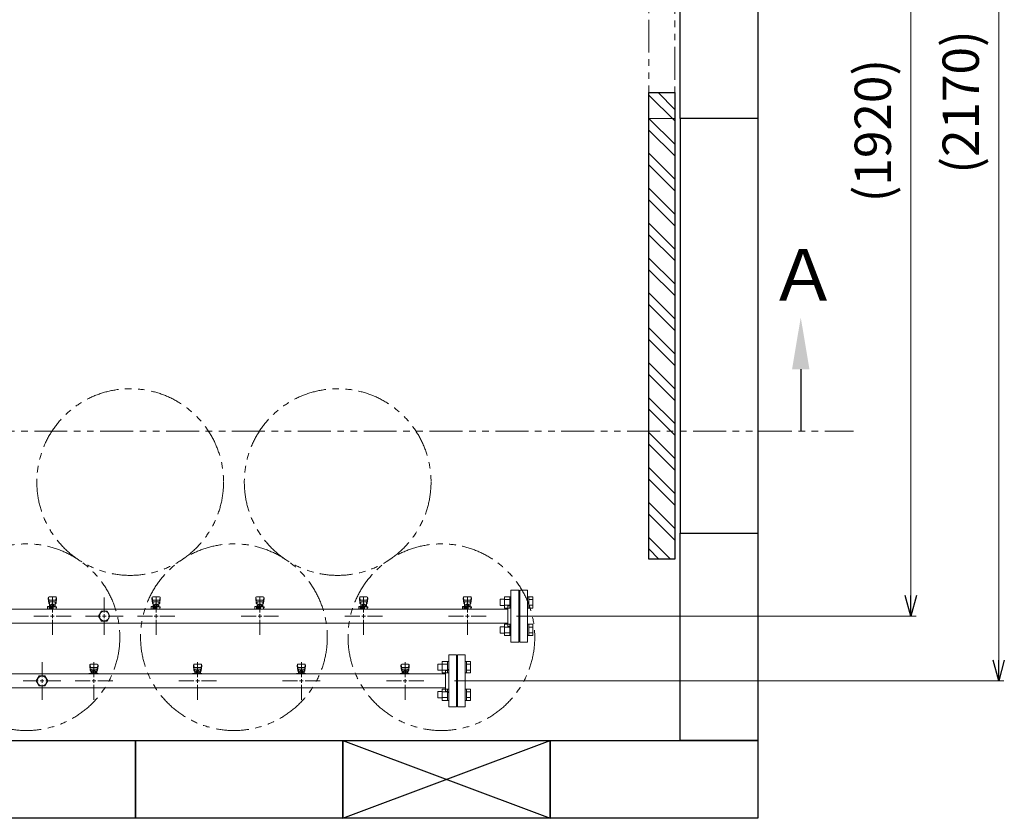
# Model space of a CAD drawing. Units: millimetres. Extents: x 4487 to 16788, y 737 to 8734.
# Drawn here: x 9446 to 11344, y 5735 to 7276 of the extents above; entities that cross this region are included whole.
import ezdxf

# ---------------------------------------------------------------- set-up
doc = ezdxf.new("R2010")
doc.units = ezdxf.units.MM
for name, pattern in [('CENTER2', [1.125, 0.75, -0.125, 0.125, -0.125]), ('PHANTOM', [63.5, 31.75, -6.35, 6.35, -6.35, 6.35, -6.35]), ('実線', [0])]:
    doc.linetypes.add(name, pattern=pattern)
for name, color, linetype in [('0-2', 7, 'Continuous'), ('CSLAYER17', 7, 'Continuous'), ('ガス管', 7, 'Continuous')]:
    doc.layers.add(name, color=color, linetype=linetype)
doc.layers.add('図面枠', color=7, linetype='Continuous', lineweight=50)
doc.styles.get("Standard").update_dxf_attribs({"font": 'simplex.shx', "bigfont": 'bigfont.shx'})
doc.styles.add('ｽﾀｲﾙ2', font='txt')

msp = doc.modelspace()

# ---------------------------------------------------------------- linework, layer by layer
at = {"color": 7, "linetype": '実線', "lineweight": 9, "ltscale": 0.001}
for p, q in [((11333.5, 6040.1), (11333.5, 8130.1)), ((11164.1, 6165.1), (11164.1, 8005.1))]:
    msp.add_line(p, q, dxfattribs=at)
at = {"linetype": 'PHANTOM', "lineweight": 9, "ltscale": 2}
for p, q in [((10659, 7085.1), (10659, 7985.1)), ((10709, 7985.1), (10709, 7085.1)), ((10709, 7085.1), (10659, 7085.1))]:
    msp.add_line(p, q, dxfattribs=at)
at = {"color": 1, "linetype": 'PHANTOM', "lineweight": 13, "ltscale": 2}
msp.add_line((6553.2, 6482), (11053.5, 6482), dxfattribs=at)
at = {"color": 6, "linetype": 'Continuous', "lineweight": 9}
for p, q in [((10372.3, 6157.6), (10372.3, 6145.6)), ((10372.3, 6157.6), (10380.7, 6157.6)), ((10380.7, 6162.6), (10380.7, 6140.6)), ((10380.7, 6162.5), (10390.7, 6162.5)), ((10380.7, 6157.1), (10390.7, 6157.1)), ((10390.7, 6162.6), (10390.7, 6140.6)), ((10390.7, 6162.6), (10393, 6162.6)), ((10393, 6140.6), (10393, 6162.6)), ((10427.3, 6162.6), (10425, 6162.6)), ((10425, 6140.6), (10425, 6162.6)), ((10427.3, 6162.6), (10427.3, 6140.6)), ((10435.3, 6162.5), (10427.3, 6162.5)), ((10435.3, 6157.1), (10427.3, 6157.1)), ((10435.3, 6162.5), (10435.3, 6140.6)), ((10372.3, 6145.6), (10380.7, 6145.6)), ((10380.7, 6146.1), (10390.7, 6146.1)), ((10380.7, 6140.6), (10390.7, 6140.6)), ((10390.7, 6140.6), (10393, 6140.6)), ((10427.3, 6140.6), (10425, 6140.6)), ((10435.3, 6146.1), (10427.3, 6146.1)), ((10435.3, 6140.6), (10427.3, 6140.6)), ((10372.3, 6104.5), (10372.3, 6092.5)), ((10372.3, 6104.5), (10380.7, 6104.5)), ((10380.7, 6109.5), (10380.7, 6087.5)), ((10380.7, 6109.5), (10390.7, 6109.5)), ((10380.7, 6104), (10390.7, 6104)), ((10390.7, 6109.5), (10390.7, 6087.5)), ((10390.7, 6109.5), (10393, 6109.5)), ((10393, 6087.5), (10393, 6109.5)), ((10427.3, 6109.5), (10425, 6109.5)), ((10425, 6087.5), (10425, 6109.5)), ((10427.3, 6109.5), (10427.3, 6087.5)), ((10435.3, 6109.5), (10427.3, 6109.5)), ((10435.3, 6104), (10427.3, 6104)), ((10435.3, 6109.5), (10435.3, 6087.6)), ((10372.3, 6092.5), (10380.7, 6092.5)), ((10380.7, 6093.1), (10390.7, 6093.1)), ((10380.7, 6087.6), (10390.7, 6087.6)), ((10390.7, 6087.5), (10393, 6087.5)), ((10427.3, 6087.5), (10425, 6087.5)), ((10435.3, 6093.1), (10427.3, 6093.1)), ((10435.3, 6087.6), (10427.3, 6087.6))]:
    msp.add_line(p, q, dxfattribs=at)
at = {"color": 0, "linetype": 'ByBlock', "lineweight": -2}
for p, q in [((11164.1, 6125.1), (11153.3, 6165.1)), ((11174.8, 6165.1), (11164.1, 6125.1)), ((11164.1, 6125.1), (11164.1, 6165.1)), ((11333.5, 6000.1), (11322.8, 6040.1)), ((11344.3, 6040.1), (11333.5, 6000.1)), ((11333.5, 6000.1), (11333.5, 6040.1))]:
    msp.add_line(p, q, dxfattribs=at)
at = {"linetype": '実線', "lineweight": 9, "ltscale": 0.001}
for p, q in [((10404, 6125.1), (11174.1, 6125.1)), ((10284, 6000.1), (11343.5, 6000.1))]:
    msp.add_line(p, q, dxfattribs=at)
at = {"color": 3, "linetype": 'Continuous', "lineweight": 9}
for p, q in [((10260.7, 6037.6), (10260.7, 6015.6)), ((10260.7, 6037.5), (10270.7, 6037.5)), ((10270.7, 6037.6), (10270.7, 6015.6)), ((10270.7, 6037.6), (10273, 6037.6)), ((10273, 6015.6), (10273, 6037.6)), ((10307.3, 6037.6), (10305, 6037.6)), ((10305, 6015.6), (10305, 6037.6)), ((10307.3, 6037.6), (10307.3, 6015.6)), ((10315.3, 6037.5), (10307.3, 6037.5)), ((10315.3, 6037.5), (10315.3, 6015.6)), ((10252.3, 6032.6), (10252.3, 6020.6)), ((10252.3, 6032.6), (10260.7, 6032.6)), ((10252.3, 6020.6), (10260.7, 6020.6)), ((10260.7, 6032.1), (10270.7, 6032.1)), ((10260.7, 6021.1), (10270.7, 6021.1)), ((10315.3, 6032.1), (10307.3, 6032.1)), ((10315.3, 6021.1), (10307.3, 6021.1)), ((10260.7, 6015.6), (10270.7, 6015.6)), ((10270.7, 6015.6), (10273, 6015.6)), ((10307.3, 6015.6), (10305, 6015.6)), ((10315.3, 6015.6), (10307.3, 6015.6)), ((10260.7, 5984.5), (10260.7, 5962.5)), ((10260.7, 5984.5), (10270.7, 5984.5)), ((10270.7, 5984.5), (10270.7, 5962.5)), ((10270.7, 5984.5), (10273, 5984.5)), ((10273, 5962.5), (10273, 5984.5)), ((10307.3, 5984.5), (10305, 5984.5)), ((10305, 5962.5), (10305, 5984.5)), ((10307.3, 5984.5), (10307.3, 5962.5)), ((10315.3, 5984.5), (10307.3, 5984.5)), ((10315.3, 5984.5), (10315.3, 5962.6)), ((10252.3, 5979.5), (10252.3, 5967.5)), ((10252.3, 5979.5), (10260.7, 5979.5)), ((10252.3, 5967.5), (10260.7, 5967.5)), ((10260.7, 5979), (10270.7, 5979)), ((10260.7, 5968.1), (10270.7, 5968.1)), ((10260.7, 5962.6), (10270.7, 5962.6)), ((10270.7, 5962.5), (10273, 5962.5)), ((10307.3, 5962.5), (10305, 5962.5)), ((10315.3, 5979), (10307.3, 5979)), ((10315.3, 5968.1), (10307.3, 5968.1)), ((10315.3, 5962.6), (10307.3, 5962.6))]:
    msp.add_line(p, q, dxfattribs=at)
at = {"color": 4, "linetype": 'PHANTOM', "lineweight": 9, "ltscale": 2}
for centre in [(9659, 6383.7), (10059, 6383.7), (9459, 6084.4), (9859, 6084.4), (10259, 6084.4)]:
    msp.add_circle(centre, 180, dxfattribs=at)
at = {"layer": '0-2', "color": 6, "linetype": 'Continuous', "lineweight": 9}
for p, q in [((9501, 6160.6), (9501, 6159)), ((9501, 6159), (9502, 6150)), ((9501.5, 6161.1), (9502.4, 6156)), ((9502, 6154.4), (9502, 6150.2)), ((9515.5, 6162.1), (9502.5, 6162.1)), ((9514.5, 6155.9), (9503.5, 6155.9)), ((9514.5, 6152.9), (9503.5, 6152.9)), ((9503.5, 6152.9), (9503.5, 6142.7)), ((9514.5, 6152.9), (9514.5, 6142.7)), ((9516.5, 6161.1), (9515.7, 6156)), ((9517, 6159), (9516, 6150)), ((9516, 6154.4), (9516, 6150.2)), ((9517, 6160.6), (9517, 6159)), ((9701, 6160.6), (9701, 6159)), ((9701, 6159), (9702, 6150)), ((9701.5, 6161.1), (9702.4, 6156)), ((9702, 6154.4), (9702, 6150.2)), ((9715.5, 6162.1), (9702.5, 6162.1)), ((9714.5, 6155.9), (9703.5, 6155.9)), ((9714.5, 6152.9), (9703.5, 6152.9)), ((9703.5, 6152.9), (9703.5, 6142.7)), ((9714.5, 6152.9), (9714.5, 6142.7)), ((9716.5, 6161.1), (9715.7, 6156)), ((9717, 6159), (9716, 6150)), ((9716, 6154.4), (9716, 6150.2)), ((9717, 6160.6), (9717, 6159)), ((9901, 6160.6), (9901, 6159)), ((9901, 6159), (9902, 6150)), ((9901.5, 6161.1), (9902.4, 6156)), ((9902, 6154.4), (9902, 6150.2)), ((9915.5, 6162.1), (9902.5, 6162.1)), ((9914.5, 6155.9), (9903.5, 6155.9)), ((9914.5, 6152.9), (9903.5, 6152.9)), ((9903.5, 6152.9), (9903.5, 6142.7)), ((9914.5, 6152.9), (9914.5, 6142.7)), ((9916.5, 6161.1), (9915.7, 6156)), ((9917, 6159), (9916, 6150)), ((9916, 6154.4), (9916, 6150.2)), ((9917, 6160.6), (9917, 6159)), ((10101, 6160.6), (10101, 6159)), ((10101, 6159), (10102, 6150)), ((10101.5, 6161.1), (10102.4, 6156)), ((10102, 6154.4), (10102, 6150.2)), ((10115.5, 6162.1), (10102.5, 6162.1)), ((10114.5, 6155.9), (10103.5, 6155.9)), ((10114.5, 6152.9), (10103.5, 6152.9)), ((10103.5, 6152.9), (10103.5, 6142.7)), ((10114.5, 6152.9), (10114.5, 6142.7)), ((10116.5, 6161.1), (10115.7, 6156)), ((10117, 6159), (10116, 6150)), ((10116, 6154.4), (10116, 6150.2)), ((10117, 6160.6), (10117, 6159)), ((10301, 6160.6), (10301, 6159)), ((10301, 6159), (10302, 6150)), ((10301.5, 6161.1), (10302.4, 6156)), ((10302, 6154.4), (10302, 6150.2)), ((10315.5, 6162.1), (10302.5, 6162.1)), ((10314.5, 6155.9), (10303.5, 6155.9)), ((10314.5, 6152.9), (10303.5, 6152.9)), ((10303.5, 6152.9), (10303.5, 6142.7)), ((10314.5, 6152.9), (10314.5, 6142.7)), ((10316.5, 6161.1), (10315.7, 6156)), ((10317, 6159), (10316, 6150)), ((10316, 6154.4), (10316, 6150.2)), ((10317, 6160.6), (10317, 6159)), ((9499.5, 6143.7), (9499.5, 6139.1)), ((9502.5, 6143.7), (9499.5, 6143.7)), ((9499.9, 6138.7), (9499.5, 6139.1)), ((9502.5, 6143.7), (9502.5, 6140.1)), ((9502.5, 6142.7), (9517, 6142.7)), ((9502.5, 6141.1), (9510.5, 6141.1)), ((9510.5, 6140.1), (9502.5, 6140.1)), ((9503, 6140.1), (9503, 6138.7)), ((9503.2, 6141.1), (9503.2, 6140.1)), ((9503.5, 6148.7), (9503.5, 6148.7)), ((9504.4, 6146.9), (9513.6, 6146.9)), ((9504.4, 6146.9), (9504.4, 6142.7)), ((9504.4, 6143.7), (9513.6, 6143.7)), ((9506.6, 6147.9), (9511.4, 6147.9)), ((9506.6, 6147.9), (9506.6, 6146.9)), ((9506.7, 6146.9), (9506.7, 6143.7)), ((9510.5, 6142.7), (9510.5, 6138.7)), ((9511.3, 6146.9), (9511.3, 6143.7)), ((9511.4, 6147.9), (9511.4, 6146.9)), ((9513.6, 6146.9), (9513.6, 6142.7)), ((9514.5, 6148.7), (9514.5, 6148.7)), ((9516, 6142.7), (9516, 6138.7)), ((9516, 6141.1), (9517, 6141.1)), ((9517, 6142.7), (9517, 6141.1)), ((9699.5, 6143.7), (9699.5, 6139.1)), ((9702.5, 6143.7), (9699.5, 6143.7)), ((9699.9, 6138.7), (9699.5, 6139.1)), ((9702.5, 6143.7), (9702.5, 6140.1)), ((9702.5, 6142.7), (9717, 6142.7)), ((9702.5, 6141.1), (9710.5, 6141.1)), ((9710.5, 6140.1), (9702.5, 6140.1)), ((9703, 6140.1), (9703, 6138.7)), ((9703.2, 6141.1), (9703.2, 6140.1)), ((9703.5, 6148.7), (9703.5, 6148.7)), ((9704.4, 6146.9), (9713.6, 6146.9)), ((9704.4, 6146.9), (9704.4, 6142.7)), ((9704.4, 6143.7), (9713.6, 6143.7)), ((9706.6, 6147.9), (9711.4, 6147.9)), ((9706.6, 6147.9), (9706.6, 6146.9)), ((9706.7, 6146.9), (9706.7, 6143.7)), ((9710.5, 6142.7), (9710.5, 6138.7)), ((9711.3, 6146.9), (9711.3, 6143.7)), ((9711.4, 6147.9), (9711.4, 6146.9)), ((9713.6, 6146.9), (9713.6, 6142.7)), ((9714.5, 6148.7), (9714.5, 6148.7)), ((9716, 6142.7), (9716, 6138.7)), ((9716, 6141.1), (9717, 6141.1)), ((9717, 6142.7), (9717, 6141.1)), ((9899.5, 6143.7), (9899.5, 6139.1)), ((9902.5, 6143.7), (9899.5, 6143.7)), ((9899.9, 6138.7), (9899.5, 6139.1)), ((9902.5, 6143.7), (9902.5, 6140.1)), ((9902.5, 6142.7), (9917, 6142.7)), ((9902.5, 6141.1), (9910.5, 6141.1)), ((9910.5, 6140.1), (9902.5, 6140.1)), ((9903, 6140.1), (9903, 6138.7)), ((9903.2, 6141.1), (9903.2, 6140.1)), ((9903.5, 6148.7), (9903.5, 6148.7)), ((9904.4, 6146.9), (9913.6, 6146.9)), ((9904.4, 6146.9), (9904.4, 6142.7)), ((9904.4, 6143.7), (9913.6, 6143.7)), ((9906.6, 6147.9), (9911.4, 6147.9)), ((9906.6, 6147.9), (9906.6, 6146.9)), ((9906.7, 6146.9), (9906.7, 6143.7)), ((9910.5, 6142.7), (9910.5, 6138.7)), ((9911.3, 6146.9), (9911.3, 6143.7)), ((9911.4, 6147.9), (9911.4, 6146.9)), ((9913.6, 6146.9), (9913.6, 6142.7)), ((9914.5, 6148.7), (9914.5, 6148.7)), ((9916, 6142.7), (9916, 6138.7)), ((9916, 6141.1), (9917, 6141.1)), ((9917, 6142.7), (9917, 6141.1)), ((10099.5, 6143.7), (10099.5, 6139.1)), ((10102.5, 6143.7), (10099.5, 6143.7)), ((10099.9, 6138.7), (10099.5, 6139.1)), ((10102.5, 6143.7), (10102.5, 6140.1)), ((10102.5, 6142.7), (10117, 6142.7)), ((10102.5, 6141.1), (10110.5, 6141.1)), ((10110.5, 6140.1), (10102.5, 6140.1)), ((10103, 6140.1), (10103, 6138.7)), ((10103.2, 6141.1), (10103.2, 6140.1)), ((10103.5, 6148.7), (10103.5, 6148.7)), ((10104.4, 6146.9), (10113.6, 6146.9)), ((10104.4, 6146.9), (10104.4, 6142.7)), ((10104.4, 6143.7), (10113.6, 6143.7)), ((10106.6, 6147.9), (10111.4, 6147.9)), ((10106.6, 6147.9), (10106.6, 6146.9)), ((10106.7, 6146.9), (10106.7, 6143.7)), ((10110.5, 6142.7), (10110.5, 6138.7)), ((10111.3, 6146.9), (10111.3, 6143.7)), ((10111.4, 6147.9), (10111.4, 6146.9)), ((10113.6, 6146.9), (10113.6, 6142.7)), ((10114.5, 6148.7), (10114.5, 6148.7)), ((10116, 6142.7), (10116, 6138.7)), ((10116, 6141.1), (10117, 6141.1)), ((10117, 6142.7), (10117, 6141.1)), ((10299.5, 6143.7), (10299.5, 6139.1)), ((10302.5, 6143.7), (10299.5, 6143.7)), ((10299.9, 6138.7), (10299.5, 6139.1)), ((10302.5, 6143.7), (10302.5, 6140.1)), ((10302.5, 6142.7), (10317, 6142.7)), ((10302.5, 6141.1), (10310.5, 6141.1)), ((10310.5, 6140.1), (10302.5, 6140.1)), ((10303, 6140.1), (10303, 6138.7)), ((10303.2, 6141.1), (10303.2, 6140.1)), ((10303.5, 6148.7), (10303.5, 6148.7)), ((10304.4, 6146.9), (10313.6, 6146.9)), ((10304.4, 6146.9), (10304.4, 6142.7)), ((10304.4, 6143.7), (10313.6, 6143.7)), ((10306.6, 6147.9), (10311.4, 6147.9)), ((10306.6, 6147.9), (10306.6, 6146.9)), ((10306.7, 6146.9), (10306.7, 6143.7)), ((10310.5, 6142.7), (10310.5, 6138.7)), ((10311.3, 6146.9), (10311.3, 6143.7)), ((10311.4, 6147.9), (10311.4, 6146.9)), ((10313.6, 6146.9), (10313.6, 6142.7)), ((10314.5, 6148.7), (10314.5, 6148.7)), ((10316, 6142.7), (10316, 6138.7)), ((10316, 6141.1), (10317, 6141.1)), ((10317, 6142.7), (10317, 6141.1))]:
    msp.add_line(p, q, dxfattribs=at)
for centre, start, end in [((9502.5, 6160.6), 90, 180), ((9503.5, 6154.4), 90, 180), ((9514.5, 6154.4), 0, 90), ((9515.5, 6160.6), 0, 90), ((9702.5, 6160.6), 90, 180), ((9703.5, 6154.4), 90, 180), ((9714.5, 6154.4), 0, 90), ((9715.5, 6160.6), 0, 90), ((9902.5, 6160.6), 90, 180), ((9903.5, 6154.4), 90, 180), ((9914.5, 6154.4), 0, 90), ((9915.5, 6160.6), 0, 90), ((10102.5, 6160.6), 90, 180), ((10103.5, 6154.4), 90, 180), ((10114.5, 6154.4), 0, 90), ((10115.5, 6160.6), 0, 90), ((10302.5, 6160.6), 90, 180), ((10303.5, 6154.4), 90, 180), ((10314.5, 6154.4), 0, 90), ((10315.5, 6160.6), 0, 90), ((9503.5, 6150.2), 180, 270), ((9514.5, 6150.2), 270, 0), ((9703.5, 6150.2), 180, 270), ((9714.5, 6150.2), 270, 0), ((9903.5, 6150.2), 180, 270), ((9914.5, 6150.2), 270, 0), ((10103.5, 6150.2), 180, 270), ((10114.5, 6150.2), 270, 0), ((10303.5, 6150.2), 180, 270), ((10314.5, 6150.2), 270, 0)]:
    msp.add_arc(centre, 1.5, start, end, dxfattribs=at)
at = {"layer": 'CSLAYER17', "color": 3, "lineweight": 9}
for p, q in [((9581, 6030.6), (9581, 6029)), ((9581, 6029), (9582, 6020)), ((9581.5, 6031.1), (9582.4, 6026)), ((9582, 6024.4), (9582, 6020.2)), ((9595.5, 6032.1), (9582.5, 6032.1)), ((9594.5, 6025.9), (9583.5, 6025.9)), ((9594.5, 6022.9), (9583.5, 6022.9)), ((9583.5, 6022.9), (9583.5, 6014.7)), ((9583.5, 6018.7), (9583.5, 6018.7)), ((9584.4, 6018.9), (9593.6, 6018.9)), ((9584.4, 6018.9), (9584.4, 6014.7)), ((9586.6, 6019.9), (9591.4, 6019.9)), ((9586.6, 6019.9), (9586.6, 6018.9)), ((9586.7, 6018.9), (9586.7, 6015.7)), ((9591.3, 6018.9), (9591.3, 6015.7)), ((9591.4, 6019.9), (9591.4, 6018.9)), ((9593.6, 6018.9), (9593.6, 6014.7)), ((9594.5, 6022.9), (9594.5, 6014.7)), ((9594.5, 6018.7), (9594.5, 6018.7)), ((9596.5, 6031.1), (9595.7, 6026)), ((9597, 6029), (9596, 6020)), ((9596, 6024.4), (9596, 6020.2)), ((9597, 6030.6), (9597, 6029)), ((9781, 6030.6), (9781, 6029)), ((9781, 6029), (9782, 6020)), ((9781.5, 6031.1), (9782.4, 6026)), ((9782, 6024.4), (9782, 6020.2)), ((9795.5, 6032.1), (9782.5, 6032.1)), ((9794.5, 6025.9), (9783.5, 6025.9)), ((9794.5, 6022.9), (9783.5, 6022.9)), ((9783.5, 6022.9), (9783.5, 6014.7)), ((9783.5, 6018.7), (9783.5, 6018.7)), ((9784.4, 6018.9), (9793.6, 6018.9)), ((9784.4, 6018.9), (9784.4, 6014.7)), ((9786.6, 6019.9), (9791.4, 6019.9)), ((9786.6, 6019.9), (9786.6, 6018.9)), ((9786.7, 6018.9), (9786.7, 6015.7)), ((9791.3, 6018.9), (9791.3, 6015.7)), ((9791.4, 6019.9), (9791.4, 6018.9)), ((9793.6, 6018.9), (9793.6, 6014.7)), ((9794.5, 6022.9), (9794.5, 6014.7)), ((9794.5, 6018.7), (9794.5, 6018.7)), ((9796.5, 6031.1), (9795.7, 6026)), ((9797, 6029), (9796, 6020)), ((9796, 6024.4), (9796, 6020.2)), ((9797, 6030.6), (9797, 6029)), ((9981, 6030.6), (9981, 6029)), ((9981, 6029), (9982, 6020)), ((9981.5, 6031.1), (9982.4, 6026)), ((9982, 6024.4), (9982, 6020.2)), ((9995.5, 6032.1), (9982.5, 6032.1)), ((9994.5, 6025.9), (9983.5, 6025.9)), ((9994.5, 6022.9), (9983.5, 6022.9)), ((9983.5, 6022.9), (9983.5, 6014.7)), ((9983.5, 6018.7), (9983.5, 6018.7)), ((9984.4, 6018.9), (9993.6, 6018.9)), ((9984.4, 6018.9), (9984.4, 6014.7)), ((9986.6, 6019.9), (9991.4, 6019.9)), ((9986.6, 6019.9), (9986.6, 6018.9)), ((9986.7, 6018.9), (9986.7, 6015.7)), ((9991.3, 6018.9), (9991.3, 6015.7)), ((9991.4, 6019.9), (9991.4, 6018.9)), ((9993.6, 6018.9), (9993.6, 6014.7)), ((9994.5, 6022.9), (9994.5, 6014.7)), ((9994.5, 6018.7), (9994.5, 6018.7)), ((9996.5, 6031.1), (9995.7, 6026)), ((9997, 6029), (9996, 6020)), ((9996, 6024.4), (9996, 6020.2)), ((9997, 6030.6), (9997, 6029)), ((10181, 6030.6), (10181, 6029)), ((10181, 6029), (10182, 6020)), ((10181.5, 6031.1), (10182.4, 6026)), ((10182, 6024.4), (10182, 6020.2)), ((10195.5, 6032.1), (10182.5, 6032.1)), ((10194.5, 6025.9), (10183.5, 6025.9)), ((10194.5, 6022.9), (10183.5, 6022.9)), ((10183.5, 6022.9), (10183.5, 6014.7)), ((10183.5, 6018.7), (10183.5, 6018.7)), ((10184.4, 6018.9), (10193.6, 6018.9)), ((10184.4, 6018.9), (10184.4, 6014.7)), ((10186.6, 6019.9), (10191.4, 6019.9)), ((10186.6, 6019.9), (10186.6, 6018.9)), ((10186.7, 6018.9), (10186.7, 6015.7)), ((10191.3, 6018.9), (10191.3, 6015.7)), ((10191.4, 6019.9), (10191.4, 6018.9)), ((10193.6, 6018.9), (10193.6, 6014.7)), ((10194.5, 6022.9), (10194.5, 6014.7)), ((10194.5, 6018.7), (10194.5, 6018.7)), ((10196.5, 6031.1), (10195.7, 6026)), ((10197, 6029), (10196, 6020)), ((10196, 6024.4), (10196, 6020.2)), ((10197, 6030.6), (10197, 6029)), ((9579.4, 6013.7), (9579.4, 6014.7)), ((9579.4, 6014.7), (9597, 6014.7)), ((9583, 6013.7), (9583, 6014.7)), ((9584.4, 6015.7), (9593.6, 6015.7)), ((9591, 6013.7), (9591, 6014.7)), ((9596, 6014.7), (9596, 6013.7)), ((9597, 6014.7), (9597, 6013.7)), ((9779.4, 6013.7), (9779.4, 6014.7)), ((9779.4, 6014.7), (9797, 6014.7)), ((9783, 6013.7), (9783, 6014.7)), ((9784.4, 6015.7), (9793.6, 6015.7)), ((9791, 6013.7), (9791, 6014.7)), ((9796, 6014.7), (9796, 6013.7)), ((9797, 6014.7), (9797, 6013.7)), ((9979.4, 6013.7), (9979.4, 6014.7)), ((9979.4, 6014.7), (9997, 6014.7)), ((9983, 6013.7), (9983, 6014.7)), ((9984.4, 6015.7), (9993.6, 6015.7)), ((9991, 6013.7), (9991, 6014.7)), ((9996, 6014.7), (9996, 6013.7)), ((9997, 6014.7), (9997, 6013.7)), ((10179.4, 6013.7), (10179.4, 6014.7)), ((10179.4, 6014.7), (10197, 6014.7)), ((10183, 6013.7), (10183, 6014.7)), ((10184.4, 6015.7), (10193.6, 6015.7)), ((10191, 6013.7), (10191, 6014.7)), ((10196, 6014.7), (10196, 6013.7)), ((10197, 6014.7), (10197, 6013.7))]:
    msp.add_line(p, q, dxfattribs=at)
for centre, start, end in [((9582.5, 6030.6), 90, 180), ((9583.5, 6024.4), 90, 180), ((9583.5, 6020.2), 180, 270), ((9594.5, 6024.4), 0, 90), ((9594.5, 6020.2), 270, 0), ((9595.5, 6030.6), 0, 90), ((9782.5, 6030.6), 90, 180), ((9783.5, 6024.4), 90, 180), ((9783.5, 6020.2), 180, 270), ((9794.5, 6024.4), 0, 90), ((9794.5, 6020.2), 270, 0), ((9795.5, 6030.6), 0, 90), ((9982.5, 6030.6), 90, 180), ((9983.5, 6024.4), 90, 180), ((9983.5, 6020.2), 180, 270), ((9994.5, 6024.4), 0, 90), ((9994.5, 6020.2), 270, 0), ((9995.5, 6030.6), 0, 90), ((10182.5, 6030.6), 90, 180), ((10183.5, 6024.4), 90, 180), ((10183.5, 6020.2), 180, 270), ((10194.5, 6024.4), 0, 90), ((10194.5, 6020.2), 270, 0), ((10195.5, 6030.6), 0, 90)]:
    msp.add_arc(centre, 1.5, start, end, dxfattribs=at)
at = {"layer": 'ガス管', "color": 6, "linetype": '実線', "lineweight": 9, "ltscale": 0.001}
for p, q in [((10393, 6075.1), (10393, 6175.1)), ((10408, 6175.1), (10393, 6175.1)), ((10408, 6075.1), (10408, 6175.1)), ((10410, 6075.1), (10410, 6175.1)), ((10410, 6175.1), (10425, 6175.1)), ((10425, 6075.1), (10425, 6175.1)), ((9609, 6161.2), (9609, 6132.3)), ((10409, 6153.1), (10408, 6153.1)), ((10409, 6097.1), (10409, 6153.1)), ((10409, 6153.1), (10410, 6153.1)), ((10409, 6097.1), (10409, 6153.1)), ((9431, 6138.7), (10387, 6138.7)), ((9603.5, 6134.6), (9598, 6125.1)), ((9614.5, 6134.6), (9603.5, 6134.6)), ((9620, 6125.1), (9614.5, 6134.6)), ((10387, 6105.1), (10387, 6145.1)), ((10389, 6145.1), (10387, 6145.1)), ((9601.8, 6125.1), (9572.9, 6125.1)), ((9598, 6125.1), (9603.5, 6115.6)), ((9603.5, 6115.6), (9614.5, 6115.6)), ((9609, 6125.1), (9609, 6125.1)), ((9609, 6125.1), (9609, 6125.1)), ((9609, 6125.1), (9609, 6125.1)), ((9609, 6125.1), (9609, 6125.1)), ((9609, 6117.8), (9609, 6088.9)), ((9614.5, 6115.6), (9620, 6125.1)), ((9645.2, 6125.1), (9616.2, 6125.1)), ((9431, 6111.5), (10387, 6111.5)), ((10389, 6105.1), (10387, 6105.1)), ((10409, 6097.1), (10408, 6097.1)), ((10409, 6097.1), (10410, 6097.1)), ((10393, 6075.1), (10408, 6075.1)), ((10425, 6075.1), (10410, 6075.1))]:
    msp.add_line(p, q, dxfattribs=at)
at = {"layer": 'ガス管', "color": 6, "linetype": 'CENTER2', "lineweight": 9}
for p, q in [((9509, 6161.2), (9509, 6132.3)), ((9709, 6161.2), (9709, 6132.3)), ((9909, 6161.2), (9909, 6132.3)), ((10109, 6161.2), (10109, 6132.3)), ((10309, 6161.2), (10309, 6132.3)), ((9501.8, 6125.1), (9472.9, 6125.1)), ((9509, 6117.8), (9509, 6088.9)), ((9545.2, 6125.1), (9516.2, 6125.1)), ((9701.8, 6125.1), (9672.9, 6125.1)), ((9709, 6117.8), (9709, 6088.9)), ((9745.2, 6125.1), (9716.2, 6125.1)), ((9901.8, 6125.1), (9872.9, 6125.1)), ((9909, 6117.8), (9909, 6088.9)), ((9945.2, 6125.1), (9916.2, 6125.1)), ((10101.8, 6125.1), (10072.9, 6125.1)), ((10109, 6117.8), (10109, 6088.9)), ((10145.2, 6125.1), (10116.2, 6125.1)), ((10301.8, 6125.1), (10272.9, 6125.1)), ((10309, 6117.8), (10309, 6088.9)), ((10345.2, 6125.1), (10316.2, 6125.1))]:
    msp.add_line(p, q, dxfattribs=at)
at = {"layer": 'ガス管', "color": 6, "linetype": 'Continuous', "lineweight": 9}
for p, q in [((9512.6, 6125.1), (9505.4, 6125.1)), ((9509, 6128.7), (9509, 6121.4)), ((9712.6, 6125.1), (9705.4, 6125.1)), ((9709, 6128.7), (9709, 6121.4)), ((9912.6, 6125.1), (9905.4, 6125.1)), ((9909, 6128.7), (9909, 6121.4)), ((10112.6, 6125.1), (10105.4, 6125.1)), ((10109, 6128.7), (10109, 6121.4)), ((10312.6, 6125.1), (10305.4, 6125.1)), ((10309, 6128.7), (10309, 6121.4))]:
    msp.add_line(p, q, dxfattribs=at)
at = {"layer": 'ガス管', "color": 6, "linetype": 'Continuous', "lineweight": 9, "ltscale": 0.001}
for p, q in [((9612.6, 6125.1), (9605.4, 6125.1)), ((9609, 6128.7), (9609, 6121.4))]:
    msp.add_line(p, q, dxfattribs=at)
at = {"layer": 'ガス管', "color": 3, "linetype": '実線', "lineweight": 9, "ltscale": 0.001}
for p, q in [((10273, 5950.1), (10273, 6050.1)), ((10273, 6050.1), (10288, 6050.1)), ((10288, 5950.1), (10288, 6050.1)), ((10290, 5950.1), (10290, 6050.1)), ((10305, 6050.1), (10290, 6050.1)), ((10305, 5950.1), (10305, 6050.1)), ((9489, 6036.2), (9489, 6007.3)), ((10267, 5980.1), (10267, 6020.1)), ((10269, 6020.1), (10267, 6020.1)), ((10289, 6028.1), (10288, 6028.1)), ((10289, 5972.1), (10289, 6028.1)), ((10289, 6028.1), (10290, 6028.1)), ((10289, 5972.1), (10289, 6028.1)), ((9311, 6013.7), (10267, 6013.7)), ((9481.8, 6000.1), (9452.9, 6000.1)), ((9483.5, 6009.6), (9478, 6000.1)), ((9478, 6000.1), (9483.5, 5990.6)), ((9494.5, 6009.6), (9483.5, 6009.6)), ((9489, 6000.1), (9489, 6000.1)), ((9489, 6000.1), (9489, 6000.1)), ((9489, 6000.1), (9489, 6000.1)), ((9489, 6000.1), (9489, 6000.1)), ((9500, 6000.1), (9494.5, 6009.6)), ((9494.5, 5990.6), (9500, 6000.1)), ((9525.2, 6000.1), (9496.2, 6000.1)), ((9311, 5986.5), (10267, 5986.5)), ((9483.5, 5990.6), (9494.5, 5990.6)), ((9489, 5992.8), (9489, 5963.9)), ((10269, 5980.1), (10267, 5980.1)), ((10289, 5972.1), (10288, 5972.1)), ((10289, 5972.1), (10290, 5972.1)), ((10273, 5950.1), (10288, 5950.1)), ((10305, 5950.1), (10290, 5950.1))]:
    msp.add_line(p, q, dxfattribs=at)
at = {"layer": 'ガス管', "color": 3, "linetype": 'CENTER2', "lineweight": 9}
for p, q in [((9589, 6036.2), (9589, 6007.3)), ((9789, 6036.2), (9789, 6007.3)), ((9989, 6036.2), (9989, 6007.3)), ((10189, 6036.2), (10189, 6007.3)), ((9581.8, 6000.1), (9552.9, 6000.1)), ((9625.2, 6000.1), (9596.2, 6000.1)), ((9781.8, 6000.1), (9752.9, 6000.1)), ((9825.2, 6000.1), (9796.2, 6000.1)), ((9981.8, 6000.1), (9952.9, 6000.1)), ((10025.2, 6000.1), (9996.2, 6000.1)), ((10181.8, 6000.1), (10152.9, 6000.1)), ((10225.2, 6000.1), (10196.2, 6000.1)), ((9589, 5992.8), (9589, 5963.9)), ((9789, 5992.8), (9789, 5963.9)), ((9989, 5992.8), (9989, 5963.9)), ((10189, 5992.8), (10189, 5963.9))]:
    msp.add_line(p, q, dxfattribs=at)
at = {"layer": 'ガス管', "color": 3, "linetype": 'Continuous', "lineweight": 9, "ltscale": 0.001}
for p, q in [((9492.6, 6000.1), (9485.4, 6000.1)), ((9489, 6003.7), (9489, 5996.4))]:
    msp.add_line(p, q, dxfattribs=at)
at = {"layer": 'ガス管', "color": 3, "linetype": 'Continuous', "lineweight": 9}
for p, q in [((9592.6, 6000.1), (9585.4, 6000.1)), ((9589, 6003.7), (9589, 5996.4)), ((9792.6, 6000.1), (9785.4, 6000.1)), ((9789, 6003.7), (9789, 5996.4)), ((9992.6, 6000.1), (9985.4, 6000.1)), ((9989, 6003.7), (9989, 5996.4)), ((10192.6, 6000.1), (10185.4, 6000.1)), ((10189, 6003.7), (10189, 5996.4))]:
    msp.add_line(p, q, dxfattribs=at)
at = {"layer": 'ガス管', "color": 6, "linetype": '実線', "lineweight": 9, "ltscale": 0.001}
msp.add_circle((9609, 6125.1), 9.5, dxfattribs=at)
at = {"layer": 'ガス管', "color": 3, "linetype": '実線', "lineweight": 9, "ltscale": 0.001}
msp.add_circle((9489, 6000.1), 9.5, dxfattribs=at)
at = {"layer": 'ガス管', "color": 6, "linetype": '実線', "lineweight": 9, "ltscale": 0.001}
for centre, start, end in [((10389, 6149.1), 270, 0), ((10389, 6101.1), 0, 90)]:
    msp.add_arc(centre, 4, start, end, dxfattribs=at)
at = {"layer": 'ガス管', "color": 3, "linetype": '実線', "lineweight": 9, "ltscale": 0.001}
for centre, start, end in [((10269, 6024.1), 270, 0), ((10269, 5976.1), 0, 90)]:
    msp.add_arc(centre, 4, start, end, dxfattribs=at)
at = {"layer": '図面枠', "lineweight": 25, "ltscale": 0.5}
for p, q in [((10719, 7085.1), (10719, 7485.1)), ((10869, 7485.1), (10869, 7085.1)), ((10659, 6235.1), (10659, 7135.1)), ((10659, 7135.1), (10709, 7135.1)), ((10709, 7135.1), (10709, 6235.1)), ((10719, 7085.1), (10719, 6285.1)), ((10869, 7085.1), (10719, 7085.1)), ((10869, 7085.1), (10869, 6285.1)), ((10719, 6285.1), (10869, 6285.1)), ((10719, 5885.1), (10719, 6285.1)), ((10869, 6285.1), (10869, 5885.1)), ((10709, 6235.1), (10659, 6235.1)), ((9269, 5885.1), (9669, 5885.1)), ((9669, 5885.1), (9669, 5735.1)), ((9669, 5885.1), (10069, 5885.1)), ((9669, 5735.1), (9669, 5885.1)), ((10069, 5885.1), (10469, 5735.1)), ((10069, 5735.1), (10469, 5885.1)), ((10069, 5885.1), (10069, 5735.1)), ((10069, 5885.1), (10469, 5885.1)), ((10069, 5735.1), (10069, 5885.1)), ((10469, 5885.1), (10869, 5885.1)), ((10469, 5735.1), (10469, 5885.1)), ((10469, 5885.1), (10469, 5735.1)), ((10869, 5885.1), (10719, 5885.1)), ((10869, 5885.1), (10869, 5735.1)), ((9669, 5735.1), (9269, 5735.1)), ((10069, 5735.1), (9669, 5735.1)), ((10469, 5735.1), (10069, 5735.1)), ((10869, 5735.1), (10469, 5735.1))]:
    msp.add_line(p, q, dxfattribs=at)
at = {"layer": '図面枠', "linetype": 'Continuous', "lineweight": 9, "ltscale": 0.5}
for p, q in [((10709, 7080.2), (10659, 7130.2)), ((10709, 7102.6), (10676.6, 7135.1)), ((10709, 7035.3), (10659, 7085.3)), ((10709, 7012.8), (10659, 7062.8)), ((10709, 6967.9), (10659, 7017.9)), ((10709, 6945.5), (10659, 6995.5)), ((10709, 6900.6), (10659, 6950.6)), ((10709, 6878.1), (10659, 6928.1)), ((10709, 6833.2), (10659, 6883.2)), ((10709, 6810.8), (10659, 6860.8)), ((10709, 6765.8), (10659, 6815.8)), ((10709, 6743.4), (10659, 6793.4)), ((10709, 6698.5), (10659, 6748.5)), ((10709, 6676), (10659, 6726)), ((10709, 6631.1), (10659, 6681.1)), ((10709, 6608.7), (10659, 6658.7)), ((10709, 6563.8), (10659, 6613.8)), ((10709, 6541.3), (10659, 6591.3)), ((10709, 6496.4), (10659, 6546.4)), ((10709, 6474), (10659, 6524)), ((10709, 6429.1), (10659, 6479.1)), ((10709, 6406.6), (10659, 6456.6)), ((10709, 6361.7), (10659, 6411.7)), ((10709, 6339.3), (10659, 6389.3)), ((10709, 6294.4), (10659, 6344.4)), ((10709, 6271.9), (10659, 6321.9)), ((10701, 6235.1), (10659, 6277)), ((10678.5, 6235.1), (10659, 6254.6))]:
    msp.add_line(p, q, dxfattribs=at)
at = {"layer": '図面枠', "linetype": 'ByBlock', "lineweight": -2}
msp.add_line((10951.8, 6601.4), (10951.8, 6482), dxfattribs=at)
at = {"layer": '図面枠', "lineweight": 30}
msp.add_solid([(10935.1, 6601.4), (10951.8, 6701.4), (10968.5, 6601.4)], dxfattribs=at)

# ---------------------------------------------------------------- texts
at = {"lineweight": 25}
for s, p in [('(2170)', (11295.2, 6978.6)), ('(1920)', (11125.7, 6923.4))]:
    msp.add_text(s, height=70, rotation=90, dxfattribs=at).set_placement(p)
at = {"layer": '図面枠', "lineweight": 25, "style": 'ｽﾀｲﾙ2'}
msp.add_text('Ａ', height=100, dxfattribs=at).set_placement((10888.8, 6733.3))

doc.saveas('drawing.dxf')
